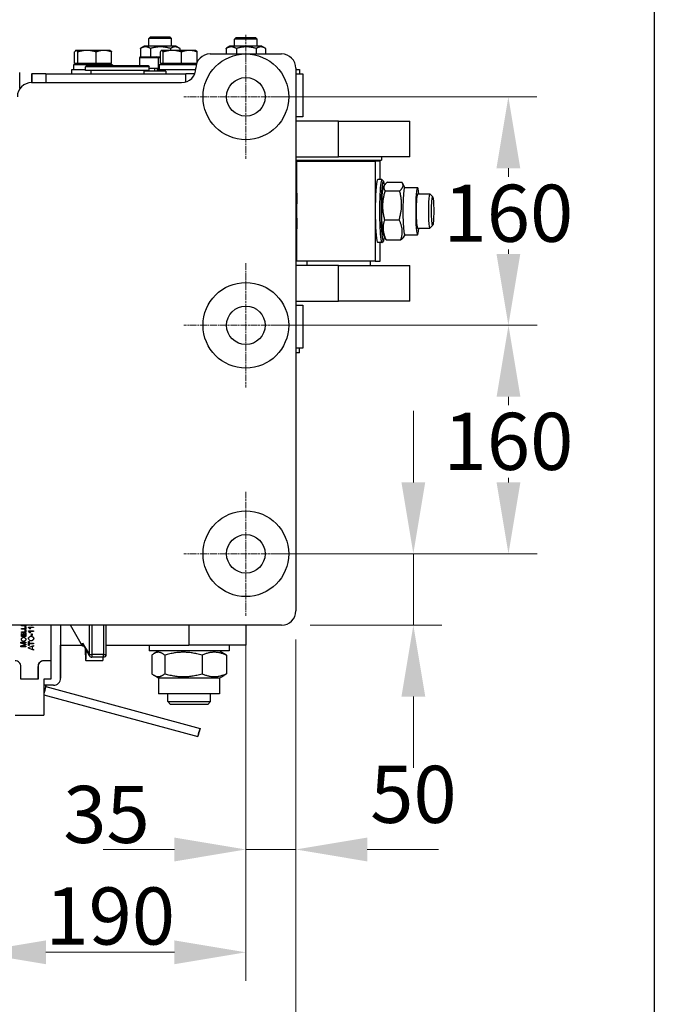
# Model space of a CAD drawing. Units: millimetres. Extents: x 239 to 3215, y 30 to 4191.
# Drawn here: x 1408 to 1749, y 484 to 1014 of the extents above; entities that cross this region are included whole.
import ezdxf

# ---------------------------------------------------------------- set-up
doc = ezdxf.new("R2010")
doc.units = ezdxf.units.MM
doc.header["$LTSCALE"] = 15.384615
doc.linetypes.add('CHAIN', pattern=[0.3543, 0.2362, -0.0295, 0.0591, -0.0295])
doc.linetypes.add('LONG_DASH_DOTTED', pattern=[0.3001, 0.2362, -0.0295, 0.0049, -0.0295])
for name, color, linetype, lineweight in [('Center Mark(Hillmar_metric)', 7, 'LONG_DASH_DOTTED', 18), ('Dimensions(Hillmar_metric)', 7, 'Continuous', 13), ('Sketch Geometry(Hillmar_metric)', 7, 'Continuous', 25), ('Symbols(Hillmar_metric)', 7, 'Continuous', 18), ('Visible Edges(Hillmar_metric)', 7, 'Continuous', 25)]:
    doc.layers.add(name, color=color, linetype=linetype, lineweight=lineweight)
doc.layers.add('Visible Tangent Edges(Hillmar_Metric)', color=7, linetype='Continuous', lineweight=25, true_color=0xc0c0c0)
doc.styles.add('Hillmar_metric_Dimensions', font='arial.ttf')
doc.dimstyles.new('DEFAULT-ISO-Method 1b-Hillmar_metric', dxfattribs={"dimscale": 15.384615, "dimtxt": 2, "dimasz": 2.5, "dimexe": 1, "dimexo": 1, "dimgap": 0.25, "dimtad": 1, "dimtih": 1, "dimtoh": 1, "dimrnd": 1e-08, "dimdsep": 46, "dimtxsty": 'Hillmar_metric_Dimensions', "dimcen": 0.09, "dimdle": 8, "dimclrd": 7, "dimclre": 7, "dimclrt": 7, "dimazin": 2, "dimtfac": 0.75, "dimtmove": 0, "dimatfit": 3, "dimfxl": 1, "dimtolj": 1, "dimlwd": 9, "dimlwe": 9, "dimarcsym": 0})
doc.dimstyles.new('DEFAULT-ISO-Method 1b-Hillmar_metric$7', dxfattribs={"dimscale": 15.384615, "dimtxt": 2, "dimasz": 2.5, "dimexe": 1, "dimexo": 1, "dimgap": 0.25, "dimtad": 1, "dimtih": 1, "dimtoh": 1, "dimrnd": 1e-08, "dimdsep": 46, "dimtxsty": 'Hillmar_metric_Dimensions', "dimcen": 0.09, "dimdle": 8, "dimclrd": 7, "dimclre": 7, "dimclrt": 7, "dimazin": 2, "dimtfac": 0.75, "dimtmove": 0, "dimatfit": 3, "dimfxl": 1, "dimtolj": 1, "dimlwd": 15, "dimlwe": 9, "dimarcsym": 0})

# ---------------------------------------------------------------- blocks, each defined once
blk = doc.blocks.new('*D34')
at = {"layer": 'Defpoints', "color": 0, "linetype": 'Continuous', "transparency": 16777216}
for p in [(1210.19, 695.6), (1556.35, 695.6), (1556.35, 440.89)]:
    blk.add_point(p, dxfattribs=at)
at = {"layer": 'Dimensions(Hillmar_metric)', "color": 7, "linetype": 'Continuous', "lineweight": 9, "transparency": 16777216}
for p, q in [((1210.19, 680.21), (1210.19, 425.51)), ((1556.35, 680.21), (1556.35, 425.51)), ((1248.65, 440.89), (1517.89, 440.89))]:
    blk.add_line(p, q, dxfattribs=at)
at = {"layer": 'Dimensions(Hillmar_metric)', "color": 7, "linetype": 'Continuous', "transparency": 16777216}
for points in [[(1248.65, 447.3), (1248.65, 434.48), (1210.19, 440.89)], [(1517.89, 447.3), (1517.89, 434.48), (1556.35, 440.89)]]:
    blk.add_solid(points, dxfattribs=at)
at = {"layer": 'Dimensions(Hillmar_metric)', "color": 7, "linetype": 'Continuous', "lineweight": 13, "transparency": 16777216, "insert": (1383.27, 460.45), "char_height": 30.769, "attachment_point": 5, "style": 'Hillmar_metric_Dimensions'}
blk.add_mtext('\\A1;450', dxfattribs=at)
blk = doc.blocks.new('*D35')
at = {"layer": 'Defpoints', "color": 0, "linetype": 'Continuous', "transparency": 16777216}
for p in [(1529.42, 692.9), (1383.27, 579.36), (1529.42, 511.7)]:
    blk.add_point(p, dxfattribs=at)
at = {"layer": 'Dimensions(Hillmar_metric)', "color": 7, "linetype": 'Continuous', "lineweight": 9, "transparency": 16777216}
for p, q in [((1529.42, 677.52), (1529.42, 496.31)), ((1383.27, 563.98), (1383.27, 496.31)), ((1421.73, 511.7), (1490.96, 511.7))]:
    blk.add_line(p, q, dxfattribs=at)
at = {"layer": 'Dimensions(Hillmar_metric)', "color": 7, "linetype": 'Continuous', "transparency": 16777216}
for points in [[(1421.73, 518.11), (1421.73, 505.28), (1383.27, 511.7)], [(1490.96, 518.11), (1490.96, 505.28), (1529.42, 511.7)]]:
    blk.add_solid(points, dxfattribs=at)
at = {"layer": 'Dimensions(Hillmar_metric)', "color": 7, "linetype": 'Continuous', "lineweight": 13, "transparency": 16777216, "insert": (1456.35, 531.25), "char_height": 30.769, "attachment_point": 5, "style": 'Hillmar_metric_Dimensions'}
blk.add_mtext('\\A1;190', dxfattribs=at)
blk = doc.blocks.new('*D36')
at = {"layer": 'Defpoints', "color": 0, "linetype": 'Continuous', "transparency": 16777216}
for p in [(1556.35, 695.6), (1529.42, 692.9), (1556.35, 567.08)]:
    blk.add_point(p, dxfattribs=at)
at = {"layer": 'Dimensions(Hillmar_metric)', "color": 7, "linetype": 'Continuous', "lineweight": 9, "transparency": 16777216}
for p, q in [((1556.35, 680.21), (1556.35, 551.69)), ((1529.42, 677.52), (1529.42, 551.69)), ((1490.96, 567.08), (1452.5, 567.08)), ((1529.42, 567.08), (1556.35, 567.08)), ((1594.81, 567.08), (1633.27, 567.08))]:
    blk.add_line(p, q, dxfattribs=at)
at = {"layer": 'Dimensions(Hillmar_metric)', "color": 7, "linetype": 'Continuous', "transparency": 16777216}
for points in [[(1490.96, 573.49), (1490.96, 560.66), (1529.42, 567.08)], [(1594.81, 573.49), (1594.81, 560.66), (1556.35, 567.08)]]:
    blk.add_solid(points, dxfattribs=at)
at = {"layer": 'Dimensions(Hillmar_metric)', "color": 7, "linetype": 'Continuous', "lineweight": 13, "transparency": 16777216, "insert": (1454.35, 585.98), "char_height": 30.769, "attachment_point": 5, "style": 'Hillmar_metric_Dimensions'}
blk.add_mtext('\\A1;35', dxfattribs=at)
blk = doc.blocks.new('*D37')
at = {"layer": 'Defpoints', "color": 0, "linetype": 'Continuous', "transparency": 16777216}
for p in [(1529.42, 726.37), (1548.65, 687.9), (1619.65, 687.9)]:
    blk.add_point(p, dxfattribs=at)
at = {"layer": 'Dimensions(Hillmar_metric)', "color": 7, "linetype": 'Continuous', "lineweight": 9, "transparency": 16777216}
for p, q in [((1619.65, 764.83), (1619.65, 803.29)), ((1544.81, 726.37), (1635.04, 726.37)), ((1619.65, 726.37), (1619.65, 687.9)), ((1564.04, 687.9), (1635.04, 687.9)), ((1619.65, 649.44), (1619.65, 610.98))]:
    blk.add_line(p, q, dxfattribs=at)
at = {"layer": 'Dimensions(Hillmar_metric)', "color": 7, "linetype": 'Continuous', "transparency": 16777216}
for points in [[(1613.24, 764.83), (1626.06, 764.83), (1619.65, 726.37)], [(1613.24, 649.44), (1626.06, 649.44), (1619.65, 687.9)]]:
    blk.add_solid(points, dxfattribs=at)
at = {"layer": 'Dimensions(Hillmar_metric)', "color": 7, "linetype": 'Continuous', "lineweight": 13, "transparency": 16777216, "insert": (1619.7, 596.78), "char_height": 30.769, "attachment_point": 5, "style": 'Hillmar_metric_Dimensions'}
blk.add_mtext('\\A1;50', dxfattribs=at)
blk = doc.blocks.new('*D39')
at = {"layer": 'Defpoints', "color": 0, "linetype": 'Continuous', "transparency": 16777216}
for p in [(1529.42, 849.44), (1529.42, 726.37), (1670.9, 726.37)]:
    blk.add_point(p, dxfattribs=at)
at = {"layer": 'Dimensions(Hillmar_metric)', "color": 7, "linetype": 'Continuous', "lineweight": 9, "transparency": 16777216}
for p, q in [((1544.81, 849.44), (1686.28, 849.44)), ((1670.9, 810.98), (1670.9, 806.48)), ((1670.9, 764.83), (1670.9, 767.37)), ((1544.81, 726.37), (1686.28, 726.37))]:
    blk.add_line(p, q, dxfattribs=at)
at = {"layer": 'Dimensions(Hillmar_metric)', "color": 7, "linetype": 'Continuous', "transparency": 16777216}
for points in [[(1664.49, 810.98), (1677.31, 810.98), (1670.9, 849.44)], [(1664.49, 764.83), (1677.31, 764.83), (1670.9, 726.37)]]:
    blk.add_solid(points, dxfattribs=at)
at = {"layer": 'Dimensions(Hillmar_metric)', "color": 7, "linetype": 'Continuous', "lineweight": 13, "transparency": 16777216, "insert": (1670.9, 786.92), "char_height": 30.769, "attachment_point": 5, "style": 'Hillmar_metric_Dimensions'}
blk.add_mtext('\\A1;160', dxfattribs=at)
blk = doc.blocks.new('*D40')
at = {"layer": 'Defpoints', "color": 0, "linetype": 'Continuous', "transparency": 16777216}
for p in [(1529.42, 972.52), (1670.85, 972.52), (1529.42, 849.44)]:
    blk.add_point(p, dxfattribs=at)
at = {"layer": 'Dimensions(Hillmar_metric)', "color": 7, "linetype": 'Continuous', "lineweight": 9, "transparency": 16777216}
for p, q in [((1544.81, 972.52), (1686.23, 972.52)), ((1670.85, 934.06), (1670.85, 929.35)), ((1670.85, 887.9), (1670.85, 890.24)), ((1544.81, 849.44), (1686.23, 849.44))]:
    blk.add_line(p, q, dxfattribs=at)
at = {"layer": 'Dimensions(Hillmar_metric)', "color": 7, "linetype": 'Continuous', "transparency": 16777216}
for points in [[(1664.44, 934.06), (1677.26, 934.06), (1670.85, 972.52)], [(1664.44, 887.9), (1677.26, 887.9), (1670.85, 849.44)]]:
    blk.add_solid(points, dxfattribs=at)
at = {"layer": 'Dimensions(Hillmar_metric)', "color": 7, "linetype": 'Continuous', "lineweight": 13, "transparency": 16777216, "insert": (1670.85, 909.8), "char_height": 30.769, "attachment_point": 5, "style": 'Hillmar_metric_Dimensions'}
blk.add_mtext('\\A1;160', dxfattribs=at)

msp = doc.modelspace()

# ---------------------------------------------------------------- linework, layer by layer
at = {"layer": 'Center Mark(Hillmar_metric)', "linetype": 'CHAIN'}
for p, q in [((1529.4236, 1005.9806), (1529.4236, 939.0576)), ((1562.8852, 972.5191), (1495.9621, 972.5191)), ((1529.4236, 882.9037), (1529.4236, 815.9806)), ((1562.8852, 849.4422), (1495.9621, 849.4422)), ((1529.4236, 759.8268), (1529.4236, 692.9037)), ((1562.8852, 726.3652), (1495.9621, 726.3652))]:
    msp.add_line(p, q, dxfattribs=at)
at = {"layer": 'Sketch Geometry(Hillmar_metric)'}
msp.add_line((1749.4579, 2472.8901), (1749.4579, 380.6747), dxfattribs=at)
at = {"layer": 'Visible Edges(Hillmar_metric)'}
for p, q in [((1478.0597, 1004.9052), (1477.1159, 1003.9614)), ((1489.4236, 1003.9614), (1477.1159, 1003.9614)), ((1477.1159, 999.8268), (1477.1159, 1003.9614)), ((1478.0597, 1004.9052), (1488.4798, 1004.9052)), ((1488.4798, 1004.9052), (1489.4236, 1003.9614)), ((1489.4236, 999.8268), (1489.4236, 1003.9614)), ((1524.2135, 1004.4422), (1523.2698, 1003.4983)), ((1535.5775, 1003.4983), (1523.2698, 1003.4983)), ((1523.2698, 999.8268), (1523.2698, 1003.4983)), ((1524.2135, 1004.4422), (1534.6337, 1004.4422)), ((1534.6337, 1004.4422), (1535.5775, 1003.4983)), ((1535.5775, 999.8268), (1535.5775, 1003.4983)), ((1437.8852, 997.5192), (1437.7658, 997.4503)), ((1438.0029, 997.5192), (1437.8852, 997.5192)), ((1443.8324, 997.5192), (1438.0029, 997.5192)), ((1452.9454, 997.5192), (1443.8324, 997.5192)), ((1456.3467, 997.5192), (1452.9454, 997.5192)), ((1456.3467, 997.5192), (1456.466, 997.4503)), ((1472.6129, 998.6026), (1472.6129, 994.0461)), ((1474.7313, 999.8268), (1472.7234, 998.6675)), ((1491.8082, 999.8268), (1474.7313, 999.8268)), ((1478.1146, 998.6026), (1478.1146, 994.0576)), ((1484.039, 997.5192), (1483.9393, 997.4616)), ((1484.1376, 997.5192), (1484.039, 997.5192)), ((1489.8691, 997.5192), (1484.1376, 997.5192)), ((1488.7715, 998.6026), (1488.7715, 997.5192)), ((1499.0013, 997.5192), (1489.8691, 997.5192)), ((1491.8082, 999.8268), (1493.8161, 998.6675)), ((1493.9267, 998.6026), (1493.9267, 997.5192)), ((1502.5005, 997.5192), (1499.0013, 997.5192)), ((1502.5005, 997.5192), (1502.6002, 997.4616)), ((1518.7681, 998.6026), (1518.7681, 995.596)), ((1520.8852, 999.8268), (1518.912, 998.6876)), ((1537.9621, 999.8268), (1520.8852, 999.8268)), ((1524.3246, 998.6026), (1524.3246, 995.596)), ((1534.9801, 998.6026), (1534.9801, 995.596)), ((1537.9621, 999.8268), (1539.9352, 998.6876)), ((1540.0791, 998.6026), (1540.0791, 995.596)), ((1437.1543, 990.4422), (1437.1543, 996.6947)), ((1438.8516, 990.4422), (1438.8516, 996.6947)), ((1448.8132, 990.4422), (1448.8132, 996.6947)), ((1457.0776, 990.4422), (1457.0776, 996.6947)), ((1472.1159, 993.4422), (1472.1159, 989.4422)), ((1472.7313, 994.0576), (1481.5005, 994.0576)), ((1481.5005, 994.0576), (1483.039, 994.0576)), ((1482.1159, 993.4422), (1482.1159, 987.9037)), ((1483.3607, 990.4422), (1483.3607, 996.6947)), ((1484.9146, 990.4422), (1484.9146, 996.6947)), ((1494.8237, 990.4422), (1494.8237, 996.6947)), ((1503.1789, 991.0621), (1503.1789, 996.6947)), ((1510.1928, 995.596), (1529.4236, 995.596)), ((1529.4236, 995.596), (1548.6544, 995.596)), ((1443.0775, 987.1345), (1435.5775, 987.1345)), ((1435.5775, 987.1345), (1435.5775, 984.8268)), ((1457.6544, 989.8268), (1436.5775, 989.8268)), ((1436.5775, 989.8268), (1436.5775, 987.1345)), ((1438.8516, 990.4422), (1437.1543, 990.4422)), ((1438.4621, 990.4422), (1438.4621, 989.8268)), ((1448.8132, 990.4422), (1438.8516, 990.4422)), ((1443.5216, 989.4422), (1443.0775, 988.6729)), ((1477.3082, 988.6729), (1443.0775, 988.6729)), ((1443.0775, 986.7499), (1443.0775, 988.6729)), ((1477.3082, 986.7499), (1443.0775, 986.7499)), ((1443.5216, 989.4422), (1476.8641, 989.4422)), ((1445.9621, 986.7499), (1445.9621, 984.8268)), ((1457.0776, 990.4422), (1448.8132, 990.4422)), ((1455.7698, 990.4422), (1455.7698, 989.8268)), ((1457.6544, 989.8268), (1457.6544, 989.4422)), ((1474.4236, 986.7499), (1474.4236, 984.8268)), ((1476.8641, 989.4422), (1477.3082, 988.6729)), ((1477.3082, 986.7499), (1477.3082, 988.6729)), ((1477.3082, 987.9037), (1482.1159, 987.9037)), ((1480.1928, 987.9037), (1480.1928, 986.3652)), ((1481.7313, 987.9037), (1481.7313, 987.1345)), ((1502.462, 987.1345), (1481.7313, 987.1345)), ((1481.7313, 987.1345), (1481.7313, 986.3652)), ((1482.1159, 987.9037), (1482.7313, 987.9037)), ((1502.7448, 989.8268), (1482.7313, 989.8268)), ((1482.7313, 989.8268), (1482.7313, 987.1345)), ((1484.9146, 990.4422), (1483.3607, 990.4422)), ((1483.6544, 990.4422), (1483.6544, 989.8268)), ((1484.6159, 990.4422), (1484.6159, 989.8268)), ((1494.8237, 990.4422), (1484.9146, 990.4422)), ((1502.9315, 990.4422), (1494.8237, 990.4422)), ((1501.9236, 990.4422), (1501.9236, 989.8268)), ((1503.1789, 991.3652), (1503.3234, 991.3652)), ((1556.3467, 987.9037), (1556.3467, 695.596)), ((1556.3467, 987.2883), (1558.2698, 987.2883)), ((1558.2698, 987.2883), (1558.2698, 984.8268)), ((1407.5953, 977.1345), (1407.5953, 985.596)), ((1414.039, 984.8268), (1414.0578, 984.8268)), ((1414.039, 984.8268), (1414.039, 980.2114)), ((1421.747, 984.8268), (1414.0578, 984.8268)), ((1421.747, 984.8268), (1497.108, 984.8268)), ((1486.3467, 986.3652), (1474.4236, 986.3652)), ((1486.3467, 986.3652), (1486.3467, 984.8268)), ((1501.8583, 984.8268), (1497.108, 984.8268)), ((1556.3467, 984.8268), (1560.1928, 984.8268)), ((1560.1928, 984.8268), (1560.1928, 961.7499)), ((1407.5953, 977.1345), (1407.7988, 977.017)), ((1414.039, 980.2114), (1494.8082, 980.2114)), ((1560.1928, 961.7499), (1556.3467, 961.7499)), ((1579.2472, 959.4422), (1556.3467, 959.4422)), ((1579.2472, 959.4422), (1617.8136, 959.4422)), ((1617.8136, 940.2114), (1617.8136, 959.4422)), ((1556.3467, 940.2114), (1579.2472, 940.2114)), ((1617.8136, 940.2114), (1579.2472, 940.2114)), ((1602.554, 940.2114), (1602.554, 938.3552)), ((1556.3467, 938.3552), (1602.554, 938.3552)), ((1556.9576, 920.596), (1556.9576, 937.9037)), ((1556.9576, 937.9037), (1599.135, 937.9037)), ((1562.2367, 938.3552), (1562.2367, 937.9037)), ((1596.4675, 938.3552), (1596.4675, 937.9037)), ((1601.7466, 937.9037), (1599.135, 937.9037)), ((1599.135, 937.9037), (1599.135, 913.9846)), ((1601.7466, 927.9037), (1601.7466, 937.9037)), ((1556.9576, 930.2114), (1556.3467, 930.2114)), ((1602.7414, 927.9037), (1600.4408, 927.9037)), ((1603.6079, 927.0844), (1602.8458, 927.8513)), ((1603.3719, 923.6308), (1604.0807, 924.8739)), ((1605.6438, 926.5568), (1613.4412, 926.5568)), ((1615.0797, 923.7499), (1613.7451, 926.0905)), ((1615.0112, 923.7499), (1621.913, 923.7499)), ((1556.9576, 901.3652), (1556.9576, 920.596)), ((1604.4447, 921.8918), (1612.2422, 921.8918)), ((1621.913, 920.2114), (1628.5077, 920.2114)), ((1630.0889, 918.6491), (1628.5646, 920.1828)), ((1599.135, 907.9767), (1599.135, 884.0576)), ((1604.162, 906.3156), (1611.9595, 906.3156)), ((1621.913, 901.7499), (1628.5077, 901.7499)), ((1630.0889, 903.3122), (1628.5646, 901.7785)), ((1556.9576, 884.0576), (1556.9576, 901.3652)), ((1603.3719, 898.3304), (1604.7744, 895.8708)), ((1615.0797, 898.2114), (1614.4388, 897.0873)), ((1615.0112, 898.2114), (1621.913, 898.2114)), ((1556.9576, 891.7499), (1556.3467, 891.7499)), ((1602.7414, 894.0576), (1600.4408, 894.0576)), ((1601.7466, 884.0576), (1601.7466, 894.0576)), ((1603.6079, 894.8768), (1602.8458, 894.11)), ((1605.0783, 895.4045), (1612.8757, 895.4045)), ((1579.2472, 881.7499), (1556.3467, 881.7499)), ((1599.135, 884.0576), (1556.9576, 884.0576)), ((1562.2367, 884.0576), (1562.2367, 881.7499)), ((1579.2472, 881.7499), (1617.8136, 881.7499)), ((1596.4675, 884.0576), (1596.4675, 881.7499)), ((1599.135, 884.0576), (1601.7466, 884.0576)), ((1617.8136, 862.5191), (1617.8136, 881.7499)), ((1556.3467, 862.5191), (1579.2472, 862.5191)), ((1556.3467, 860.2114), (1560.1928, 860.2114)), ((1560.1928, 860.2114), (1560.1928, 837.1345)), ((1617.8136, 862.5191), (1579.2472, 862.5191)), ((1560.1928, 837.1345), (1556.3467, 837.1345)), ((1558.2698, 834.6729), (1556.3467, 834.6729)), ((1558.2698, 834.6729), (1558.2698, 837.1345)), ((1548.6544, 687.9037), (1217.8852, 687.9037)), ((1408.5394, 687.5366), (1408.5394, 687.9037)), ((1410.8471, 687.5366), (1408.5394, 687.5366)), ((1408.5394, 686.031), (1410.5745, 686.031)), ((1408.5394, 685.7249), (1408.5394, 686.031)), ((1410.8471, 685.7249), (1408.5394, 685.7249)), ((1408.5394, 684.2386), (1410.5745, 684.2386)), ((1408.5394, 683.9326), (1408.5394, 684.2386)), ((1408.8121, 687.9037), (1408.8121, 687.8426)), ((1408.8121, 687.8426), (1409.5174, 687.8426)), ((1408.8126, 687.9037), (1408.8126, 687.8426)), ((1409.5174, 687.8426), (1409.5174, 687.9037)), ((1409.79, 687.9037), (1409.79, 687.8426)), ((1409.79, 687.8426), (1410.5745, 687.8426)), ((1409.7905, 687.9037), (1409.7905, 687.8426)), ((1410.5745, 687.8426), (1410.5745, 687.9037)), ((1410.5745, 687.1672), (1410.8471, 687.1672)), ((1410.5745, 686.031), (1410.5745, 687.1672)), ((1410.5745, 685.3749), (1410.8471, 685.3749)), ((1410.5745, 684.2386), (1410.5745, 685.3749)), ((1410.8471, 687.9037), (1410.8471, 687.5366)), ((1410.8476, 687.5366), (1410.8471, 687.5366)), ((1410.8471, 687.1672), (1410.8471, 685.7249)), ((1410.8476, 687.1672), (1410.8471, 687.1672)), ((1410.8476, 685.7249), (1410.8471, 685.7249)), ((1410.8471, 685.3749), (1410.8471, 683.9326)), ((1410.8476, 685.3749), (1410.8471, 685.3749)), ((1410.8476, 687.9037), (1410.8476, 687.5366)), ((1410.8476, 687.1672), (1410.8476, 685.7249)), ((1410.8476, 685.3749), (1410.8476, 683.9326)), ((1412.3814, 686.9057), (1415.084, 686.9057)), ((1412.3814, 686.6923), (1412.3814, 686.9057)), ((1412.3814, 684.8147), (1415.084, 684.8147)), ((1412.3814, 684.6013), (1412.3814, 684.8147)), ((1415.084, 686.5753), (1412.9786, 686.5753)), ((1415.084, 684.4843), (1412.9786, 684.4843)), ((1413.3767, 685.9146), (1413.0565, 685.9146)), ((1413.3772, 685.9146), (1413.3767, 685.9146)), ((1413.943, 687.7142), (1413.943, 687.9037)), ((1414.2755, 687.7142), (1413.943, 687.7142)), ((1414.2755, 687.9037), (1414.2755, 687.7142)), ((1414.276, 687.7142), (1414.2755, 687.7142)), ((1414.276, 687.9037), (1414.276, 687.7142)), ((1415.084, 686.9057), (1415.084, 686.5753)), ((1415.0845, 686.9057), (1415.084, 686.9057)), ((1415.0845, 686.5753), (1415.084, 686.5753)), ((1415.084, 684.8147), (1415.084, 684.4843)), ((1415.0845, 684.8147), (1415.084, 684.8147)), ((1415.0845, 684.4843), (1415.084, 684.4843)), ((1415.0845, 686.9057), (1415.0845, 686.5753)), ((1415.0845, 684.8147), (1415.0845, 684.4843)), ((1424.3878, 687.9037), (1424.3878, 668.7499)), ((1424.3936, 687.9037), (1424.3936, 668.7499)), ((1424.3946, 687.9037), (1424.3946, 668.7499)), ((1424.4562, 687.9037), (1424.4562, 658.7499)), ((1429.61, 687.9037), (1429.61, 659.3652)), ((1429.6267, 687.9037), (1429.6267, 677.1345)), ((1441.4943, 676.6674), (1434.9171, 687.9037)), ((1454.2338, 672.208), (1454.2481, 687.9037)), ((1529.6334, 677.1345), (1529.6334, 687.9037)), ((1410.8471, 683.9326), (1408.5394, 683.9326)), ((1408.5394, 683.4717), (1408.8121, 683.4717)), ((1408.5394, 681.8008), (1408.5394, 683.4717)), ((1410.8471, 681.8008), (1408.5394, 681.8008)), ((1408.8121, 683.4717), (1408.8121, 682.1068)), ((1408.8126, 683.4717), (1408.8121, 683.4717)), ((1408.8121, 682.1068), (1409.5174, 682.1068)), ((1408.8126, 683.4717), (1408.8126, 682.1068)), ((1409.5174, 683.3856), (1409.79, 683.3856)), ((1409.5174, 682.1068), (1409.5174, 683.3856)), ((1409.6973, 681.4015), (1409.6968, 681.4015)), ((1409.7237, 679.1941), (1409.7232, 679.1941)), ((1409.79, 683.3856), (1409.79, 682.1068)), ((1409.7905, 683.3856), (1409.79, 683.3856)), ((1409.79, 682.1068), (1410.5745, 682.1068)), ((1409.7905, 683.3856), (1409.7905, 682.1068)), ((1410.5745, 683.5245), (1410.8471, 683.5245)), ((1410.5745, 682.1068), (1410.5745, 683.5245)), ((1410.8476, 683.9326), (1410.8471, 683.9326)), ((1410.8471, 683.5245), (1410.8471, 681.8008)), ((1410.8476, 683.5245), (1410.8471, 683.5245)), ((1410.8476, 681.8008), (1410.8471, 681.8008)), ((1410.8476, 683.5245), (1410.8476, 681.8008)), ((1412.3917, 679.1612), (1412.7098, 679.1612)), ((1412.3917, 677.0271), (1412.3917, 679.1612)), ((1412.7098, 679.1612), (1412.7098, 678.2706)), ((1412.7103, 679.1612), (1412.7098, 679.1612)), ((1412.7103, 679.1612), (1412.7103, 678.2706)), ((1413.3767, 683.8235), (1413.0565, 683.8235)), ((1413.3772, 683.8235), (1413.3767, 683.8235)), ((1413.7425, 681.9951), (1413.7419, 681.9951)), ((1413.7732, 679.4198), (1413.7727, 679.4198)), ((1413.943, 683.2982), (1414.2755, 683.2982)), ((1413.943, 682.2804), (1413.943, 683.2982)), ((1414.2755, 682.2804), (1413.943, 682.2804)), ((1414.2755, 683.2982), (1414.2755, 682.2804)), ((1414.276, 683.2982), (1414.2755, 683.2982)), ((1414.276, 682.2804), (1414.2755, 682.2804)), ((1414.276, 683.2982), (1414.276, 682.2804)), ((1408.1548, 678.7543), (1410.8471, 678.7543)), ((1408.1548, 678.2762), (1408.1548, 678.7543)), ((1410.0283, 677.6298), (1408.1548, 678.2762)), ((1408.1548, 676.7187), (1410.0612, 677.3569)), ((1408.1548, 676.1831), (1408.1548, 676.7187)), ((1410.8471, 676.1831), (1408.1548, 676.1831)), ((1410.8471, 677.3056), (1408.555, 676.5258)), ((1408.555, 676.5258), (1410.8471, 676.5258)), ((1410.8476, 677.3056), (1408.5555, 676.5258)), ((1408.5939, 678.4116), (1410.8471, 677.6257)), ((1410.8471, 678.4116), (1408.5939, 678.4116)), ((1408.5945, 678.4116), (1410.8476, 677.6257)), ((1410.8471, 678.7543), (1410.8471, 678.4116)), ((1410.8476, 678.7543), (1410.8471, 678.7543)), ((1410.8476, 678.4116), (1410.8471, 678.4116)), ((1410.8471, 677.6257), (1410.8471, 677.3056)), ((1410.8476, 677.6257), (1410.8471, 677.6257)), ((1410.8476, 677.3056), (1410.8471, 677.3056)), ((1410.8471, 676.5258), (1410.8471, 676.1831)), ((1410.8476, 676.5258), (1410.8471, 676.5258)), ((1410.8476, 676.1831), (1410.8471, 676.1831)), ((1410.8476, 678.7543), (1410.8476, 678.4116)), ((1410.8476, 677.6257), (1410.8476, 677.3056)), ((1410.8476, 676.5258), (1410.8476, 676.1831)), ((1412.7098, 677.0271), (1412.3917, 677.0271)), ((1412.3917, 675.8451), (1415.084, 676.945)), ((1412.3917, 675.4593), (1412.3917, 675.8451)), ((1415.084, 674.4251), (1412.3917, 675.4593)), ((1412.7098, 678.2706), (1415.084, 678.2706)), ((1415.084, 677.9136), (1412.7098, 677.9136)), ((1412.7098, 677.9136), (1412.7098, 677.0271)), ((1412.7103, 677.0271), (1412.7098, 677.0271)), ((1412.7103, 677.9136), (1412.7103, 677.0271)), ((1415.084, 676.5387), (1414.2693, 676.2268)), ((1414.2693, 676.2268), (1414.2693, 675.0981)), ((1414.2698, 676.2268), (1414.2693, 676.2268)), ((1414.2693, 675.0981), (1415.084, 674.8026)), ((1414.2698, 675.0981), (1414.2693, 675.0981)), ((1415.0845, 676.5387), (1414.2698, 676.2268)), ((1414.2698, 676.2268), (1414.2698, 675.0981)), ((1414.2698, 675.0981), (1415.0845, 674.8026)), ((1415.084, 678.2706), (1415.084, 677.9136)), ((1415.0845, 678.2706), (1415.084, 678.2706)), ((1415.0845, 677.9136), (1415.084, 677.9136)), ((1415.084, 676.945), (1415.084, 676.5387)), ((1415.0845, 676.945), (1415.084, 676.945)), ((1415.0845, 676.5387), (1415.084, 676.5387)), ((1415.084, 674.8026), (1415.084, 674.4251)), ((1415.0845, 674.8026), (1415.084, 674.8026)), ((1415.0845, 674.4251), (1415.084, 674.4251)), ((1415.0845, 678.2706), (1415.0845, 677.9136)), ((1415.0845, 676.945), (1415.0845, 676.5387)), ((1415.0845, 674.8026), (1415.0845, 674.4251)), ((1429.6267, 676.9422), (1429.6267, 677.1345)), ((1429.6267, 677.1345), (1441.2209, 677.1345)), ((1429.63, 676.9422), (1429.6267, 676.9422)), ((1429.63, 659.3652), (1429.63, 676.9422)), ((1441.4943, 676.6674), (1441.4957, 678.2046)), ((1442.151, 676.6674), (1441.4943, 676.6674)), ((1445.2154, 671.4322), (1441.7061, 677.4274)), ((1454.2383, 677.1345), (1498.7803, 677.1345)), ((1477.3257, 677.1345), (1477.3257, 674.0576)), ((1520.4026, 674.0576), (1477.3257, 674.0576)), ((1482.4411, 674.0576), (1480.0496, 672.6768)), ((1529.6334, 677.1345), (1498.7803, 677.1345)), ((1515.2873, 674.0576), (1517.6787, 672.6768)), ((1520.4026, 677.1345), (1520.4026, 674.0576)), ((1424.3878, 668.7499), (1420.5417, 668.7499)), ((1424.3936, 668.7499), (1424.3878, 668.7499)), ((1424.3946, 668.7499), (1424.3936, 668.7499)), ((1424.3946, 668.7499), (1424.4142, 668.7499)), ((1424.4142, 668.7499), (1424.4142, 658.7499)), ((1443.1819, 668.8204), (1452.4102, 668.8204)), ((1452.6953, 670.6709), (1446.5431, 670.6709)), ((1478.7521, 671.7446), (1478.7521, 661.7552)), ((1485.7022, 671.7446), (1485.7022, 661.7552)), ((1505.8143, 671.7446), (1505.8143, 661.7552)), ((1518.9762, 671.7446), (1518.9762, 661.7552)), ((1408.234, 658.7499), (1408.234, 665.6729)), ((1417.4648, 665.6729), (1417.4648, 658.7499)), ((1417.478, 662.8486), (1417.4725, 665.6729)), ((1417.4735, 665.6729), (1417.479, 662.8486)), ((1417.4912, 665.6729), (1417.4912, 658.7499)), ((1417.6306, 666.6523), (1417.6316, 666.6523)), ((1417.4648, 658.7499), (1408.234, 658.7499)), ((1417.478, 658.7499), (1417.4648, 658.7499)), ((1417.478, 658.7499), (1417.478, 662.8486)), ((1417.479, 662.8486), (1417.478, 662.8486)), ((1417.479, 658.7499), (1417.478, 658.7499)), ((1417.479, 662.8486), (1417.479, 658.7499)), ((1417.4912, 658.7499), (1417.479, 658.7499)), ((1420.5681, 658.7499), (1420.5681, 639.5191)), ((1424.4142, 658.7499), (1420.5681, 658.7499)), ((1420.61, 658.7499), (1420.61, 655.5191)), ((1424.4142, 658.7499), (1424.4562, 658.7499)), ((1482.4411, 659.4422), (1480.0496, 660.8229)), ((1515.2873, 659.4422), (1482.4411, 659.4422)), ((1482.4411, 659.4422), (1482.4411, 650.9806)), ((1515.2873, 659.4422), (1517.6787, 660.8229)), ((1515.2873, 659.4422), (1515.2873, 650.9806)), ((1420.61, 655.5191), (1420.61, 639.5191)), ((1421.7901, 655.5191), (1420.61, 651.1788)), ((1425.7638, 655.5191), (1420.61, 655.5191)), ((1421.6326, 654.9014), (1421.8005, 655.5191)), ((1421.6411, 654.9328), (1504.7867, 632.3269)), ((1421.8026, 655.5191), (1421.6431, 654.9323)), ((1421.6764, 655.053), (1421.8032, 655.5191)), ((1425.7638, 655.5191), (1425.7838, 655.5191)), ((1420.61, 650.4303), (1503.5758, 627.8732)), ((1515.2873, 650.9806), (1482.4411, 650.9806)), ((1487.3257, 646.7499), (1487.3257, 650.9806)), ((1510.4026, 646.7499), (1510.4026, 650.9806)), ((1487.3257, 646.7499), (1510.4026, 646.7499)), ((1488.8642, 645.2114), (1487.3257, 646.7499)), ((1508.8642, 645.2114), (1488.8642, 645.2114)), ((1508.8642, 645.2114), (1510.4026, 646.7499)), ((1405.1835, 639.5191), (1420.5681, 639.5191)), ((1420.5681, 639.5191), (1420.61, 639.5191))]:
    msp.add_line(p, q, dxfattribs=at)
for centre, radius in [((1529.4236, 972.5191), 23.0769), ((1529.4236, 972.5191), 10.3846), ((1529.4236, 849.4422), 23.0769), ((1529.4236, 849.4422), 10.3846), ((1529.4236, 726.3652), 23.0769), ((1529.4236, 726.3652), 10.3846)]:
    msp.add_circle(centre, radius, dxfattribs=at)
for centre, radius, start, end in [((1472.7313, 993.4422), 0.6154, 90, 180), ((1481.5005, 993.4422), 0.6154, 0, 90), ((1483.039, 993.4422), 0.6154, 58.485321, 90), ((1510.1928, 987.9037), 7.6923, 90, 180), ((1548.6544, 987.9037), 7.6923, 0, 90), ((1494.8082, 987.9037), 7.6923, 270, 0), ((1414.039, 972.5191), 7.6923, 90, 180), ((1548.6544, 695.596), 7.6923, 270, 0), ((1446.5431, 672.2094), 1.5385, 210.342833, 270), ((1452.6953, 672.2094), 1.5385, 270, 359.947954)]:
    msp.add_arc(centre, radius, start, end, dxfattribs=at)
for centre, major_axis, ratio, start_param, end_param in [((1602.7414, 910.9806), (0, 16.9231), 0.07840536, 6.20445653, 9.50350673), ((1603.5083, 910.9806), (0, -16.1538), 0.07840536, 2.61860721, 6.8057493), ((1600.4408, 910.9806), (0, 16.9231), 0.07840536, 0, 1.39234503), ((1603.5083, 910.9806), (0, -12.7692), 0.07840536, 3.27823892, 6.14653905), ((1615.0112, 910.9806), (0, -12.7692), 0.07840536, 3.14159265, 6.28318531), ((1621.913, 910.9806), (0, -12.7692), 0.07840536, 2.37877438, 7.04600358), ((1558.2634, 910.9806), (0, -19.2308), 0.07840536, 4.1887902, 5.23598776), ((1621.913, 910.9806), (0, 9.2308), 0.07840536, 0, 3.14159265), ((1628.5077, 910.9806), (0, 9.2308), 0.07840536, 6.20445653, 9.50350673), ((1600.4408, 910.9806), (0, -16.9231), 0.07840536, 4.53393769, 4.89084027), ((1600.4408, 910.9806), (0, -16.9231), 0.07840536, 4.89084027, 6.28318531), ((1443.0338, 678.2046), (-1.3277, -0.7772), 0.9989593, 5.7531489, 6.28318531), ((1443.1819, 693.8204), (0, -25), 0.02305905, 5.53017089, 6.95745404), ((1405.1571, 665.6729), (0, 3.0769), 0.99999628, 4.71238898, 6.28318531), ((1420.5417, 665.6729), (0, 3.0769), 0.99999628, 0, 1.57079633), ((1420.5681, 665.6729), (0, 3.0769), 0.99999628, 0, 1.57079633), ((1420.5475, 665.6729), (0, 3.0769), 0.99999628, 0, 1.24688536), ((1420.5485, 665.6729), (0, 3.0769), 0.99999628, 0, 1.24688536), ((1452.4102, 693.8204), (0, -25), 0.02305905, 0, 0.3871713), ((1420.5494, 665.6729), (2.1768, -2.1788), 0.99805462, 3.60452083, 3.9284318), ((1420.5504, 665.6729), (-2.1768, 2.1788), 0.99805462, 0.46292818, 0.78683914), ((1425.7638, 659.3652), (0, -3.8462), 0.99999628, 0, 1.57079633), ((1425.7838, 659.3652), (0, -3.8462), 0.99999628, 0, 1.57079633), ((1421.0367, 652.7057), (0.6054, 2.2269), 0.00263068, 0.16816334, 2.34310468), ((1421.0367, 652.7057), (0.6559, 2.4124), 0.00263068, 5.88839419, 6.05103237)]:
    msp.add_ellipse(centre, major_axis=major_axis, ratio=ratio, start_param=start_param, end_param=end_param, dxfattribs=at)
for centre, major_axis, ratio in [((1630.0414, 910.9806), (0, 7.6923), 0.07840536), ((1504.1812, 630.1001), (0.6054, 2.2269), 0.00263068)]:
    msp.add_ellipse(centre, major_axis=major_axis, ratio=ratio, dxfattribs=at)
for points, weights in [([(1438.0029, 997.5192), (1437.6091, 997.5192), (1437.1543, 996.6947)], [1, 1.0379548493, 1]), ([(1438.8516, 996.6947), (1438.3968, 997.5192), (1438.0029, 997.5192)], [1, 1.0379548493, 1]), ([(1443.8324, 997.5192), (1441.5208, 997.5192), (1438.8516, 996.6947)], [1, 1.0379548493, 1]), ([(1448.8132, 996.6947), (1446.144, 997.5192), (1443.8324, 997.5192)], [1, 1.0379548493, 1]), ([(1452.9454, 997.5192), (1451.0277, 997.5192), (1448.8132, 996.6947)], [1, 1.0379548493, 1]), ([(1457.0776, 996.6947), (1454.8631, 997.5192), (1452.9454, 997.5192)], [1, 1.0379548493, 1]), ([(1456.466, 997.4503), (1456.7518, 997.2853), (1457.0776, 996.6947)], [1.01567131708, 1.02689837203, 1]), ([(1478.1146, 998.6026), (1475.3637, 1000.1411), (1472.6129, 998.6026)], [1, 1.15470053838, 1]), ([(1472.6129, 998.6026), (1472.6684, 998.6358), (1472.7234, 998.6675)], [1, 1.00289662485, 1.00568477644]), ([(1488.7715, 998.6026), (1483.443, 1000.1411), (1478.1146, 998.6026)], [1, 1.15470053838, 1]), ([(1484.1376, 997.5192), (1483.777, 997.5192), (1483.3607, 996.6947)], [1, 1.0379548493, 1]), ([(1484.9146, 996.6947), (1484.4982, 997.5192), (1484.1376, 997.5192)], [1, 1.0379548493, 1]), ([(1489.8691, 997.5192), (1487.5697, 997.5192), (1484.9146, 996.6947)], [1, 1.0379548493, 1]), ([(1493.9267, 998.6026), (1491.3491, 1000.1411), (1488.7715, 998.6026)], [1, 1.15470053838, 1]), ([(1494.8237, 996.6947), (1492.1685, 997.5192), (1489.8691, 997.5192)], [1, 1.0379548493, 1]), ([(1499.0013, 997.5192), (1497.0624, 997.5192), (1494.8237, 996.6947)], [1, 1.0379548493, 1]), ([(1503.1789, 996.6947), (1500.9401, 997.5192), (1499.0013, 997.5192)], [1, 1.0379548493, 1]), ([(1502.6002, 997.4616), (1502.8703, 997.3057), (1503.1789, 996.6947)], [1.01482664277, 1.02785273593, 1]), ([(1524.3246, 998.6026), (1521.5464, 1000.1411), (1518.7681, 998.6026)], [1, 1.15470053838, 1]), ([(1518.7681, 998.6026), (1518.8406, 998.6463), (1518.912, 998.6876)], [1, 1.00382152751, 1.00745425061]), ([(1534.9801, 998.6026), (1529.6524, 1000.1411), (1524.3246, 998.6026)], [1, 1.15470053838, 1]), ([(1540.0791, 998.6026), (1537.5296, 1000.1411), (1534.9801, 998.6026)], [1, 1.15470053838, 1]), ([(1483.6544, 990.2279), (1484.1333, 990.2342), (1484.6159, 990.2694)], [1.07720904824, 1.07656962449, 1.07303500182]), ([(1605.6438, 926.5568), (1602.7437, 924.2243), (1604.4447, 921.8918)], [1, 1.15470053838, 1]), ([(1612.2422, 921.8918), (1615.1423, 924.2243), (1613.4412, 926.5568)], [1, 1.15470053838, 1]), ([(1604.4447, 921.8918), (1602.0028, 914.1037), (1604.162, 906.3156)], [1, 1.15470053838, 1]), ([(1611.9595, 906.3156), (1614.4014, 914.1037), (1612.2422, 921.8918)], [1, 1.15470053838, 1]), ([(1604.162, 906.3156), (1602.3195, 900.86), (1605.0783, 895.4045)], [1, 1.15470053838, 1]), ([(1612.8757, 895.4045), (1614.7182, 900.86), (1611.9595, 906.3156)], [1, 1.15470053838, 1]), ([(1614.4388, 897.0873), (1613.9904, 896.301), (1612.8757, 895.4045)], [1.07047423414, 1.05428811053, 1]), ([(1605.0783, 895.4045), (1604.9042, 895.6431), (1604.7744, 895.8708)], [1, 1.01389733221, 1.02529776499]), ([(1485.7022, 671.7446), (1482.2272, 674.6933), (1478.7521, 671.7446)], [1, 1.15470053838, 1]), ([(1505.8143, 671.7446), (1495.7582, 674.6933), (1485.7022, 671.7446)], [1, 1.15470053838, 1]), ([(1518.9762, 671.7446), (1512.3952, 674.6933), (1505.8143, 671.7446)], [1, 1.15470053838, 1]), ([(1517.6787, 672.6768), (1518.3008, 672.3177), (1518.9762, 671.7446)], [1.04423185704, 1.02673685106, 1]), ([(1478.7521, 661.7552), (1482.2272, 658.8065), (1485.7022, 661.7552)], [1, 1.15470053838, 1]), ([(1485.7022, 661.7552), (1495.7582, 658.8065), (1505.8143, 661.7552)], [1, 1.15470053838, 1]), ([(1505.8143, 661.7552), (1512.3952, 658.8065), (1518.9762, 661.7552)], [1, 1.15470053838, 1]), ([(1518.9762, 661.7552), (1518.3008, 661.182), (1517.6787, 660.8229)], [1, 1.02673685106, 1.04423185704])]:
    msp.add_rational_spline(points, weights, degree=2, dxfattribs=at)
for points, degree in [([(1413.0565, 685.9146), (1412.9273, 686.1916), (1412.5558, 686.6061), (1412.3814, 686.6923)], 3), ([(1413.0565, 683.8235), (1412.9273, 684.1005), (1412.5558, 684.5151), (1412.3814, 684.6013)], 3), ([(1412.9786, 686.5753), (1413.0914, 686.4563), (1413.3192, 686.0685), (1413.3767, 685.9146)], 3), ([(1412.9786, 684.4843), (1413.0914, 684.3653), (1413.3192, 683.9774), (1413.3767, 683.8235)], 3), ([(1412.9791, 686.5753), (1413.092, 686.4563), (1413.3197, 686.0685), (1413.3772, 685.9146)], 3), ([(1412.9791, 684.4843), (1413.092, 684.3653), (1413.3197, 683.9774), (1413.3772, 683.8235)], 3), ([(1408.499, 680.2987), (1408.499, 680.6188), (1408.805, 681.1324), (1409.3503, 681.4015), (1409.6968, 681.4015)], 4), ([(1409.7232, 679.1941), (1409.148, 679.1941), (1408.499, 679.8114), (1408.499, 680.2987)], 3), ([(1409.6968, 681.4015), (1410.0468, 681.4015), (1410.6009, 681.1183), (1410.8858, 680.5977), (1410.8858, 680.2987)], 4), ([(1409.6973, 681.4015), (1410.0473, 681.4015), (1410.6014, 681.1183), (1410.8863, 680.5977), (1410.8863, 680.2987)], 4), ([(1410.8858, 680.2987), (1410.8858, 679.9715), (1410.571, 679.4579), (1410.0275, 679.1941), (1409.7232, 679.1941)], 4), ([(1410.8863, 680.2987), (1410.8863, 679.9715), (1410.5715, 679.4579), (1410.028, 679.1941), (1409.7237, 679.1941)], 4), ([(1412.3445, 680.7085), (1412.3445, 681.082), (1412.7015, 681.6812), (1413.3377, 681.9951), (1413.7419, 681.9951)], 4), ([(1413.7727, 679.4198), (1413.1017, 679.4198), (1412.3445, 680.1401), (1412.3445, 680.7085)], 3), ([(1413.7419, 681.9951), (1414.1503, 681.9951), (1414.7967, 681.6647), (1415.1291, 681.0573), (1415.1291, 680.7085)], 4), ([(1413.7425, 681.9951), (1414.1508, 681.9951), (1414.7972, 681.6647), (1415.1297, 681.0573), (1415.1297, 680.7085)], 4), ([(1415.1291, 680.7085), (1415.1291, 680.3268), (1414.7618, 679.7276), (1414.1277, 679.4198), (1413.7727, 679.4198)], 4), ([(1415.1297, 680.7085), (1415.1297, 680.3268), (1414.7623, 679.7276), (1414.1282, 679.4198), (1413.7732, 679.4198)], 4), ([(1410.4593, 677.4862), (1410.3136, 677.5313), (1410.0283, 677.6298)], 2), ([(1410.0612, 677.3569), (1410.3279, 677.4451), (1410.4593, 677.4862)], 2)]:
    msp.add_open_spline(points, degree=degree, dxfattribs=at)
at = {"layer": 'Visible Tangent Edges(Hillmar_Metric)'}
for p, q in [((1482.1159, 993.4422), (1472.1159, 993.4422)), ((1483.3607, 993.4422), (1482.1159, 993.4422)), ((1414.0578, 984.8268), (1414.0578, 980.2114)), ((1421.747, 984.8268), (1421.747, 980.2114)), ((1497.108, 980.5632), (1497.108, 984.8268)), ((1579.2472, 940.2114), (1579.2472, 959.4422)), ((1579.2472, 862.5191), (1579.2472, 881.7499)), ((1445.0193, 687.9037), (1445.0051, 672.2094)), ((1446.5786, 672.1488), (1446.5929, 687.9037)), ((1452.7451, 687.9037), (1452.7308, 672.1488)), ((1498.7803, 687.9037), (1498.7803, 677.1345)), ((1410.8863, 680.2987), (1410.8858, 680.2987)), ((1415.1297, 680.7085), (1415.1291, 680.7085)), ((1441.4957, 678.2046), (1445.0051, 672.2094)), ((1452.7308, 672.1488), (1446.5786, 672.1488)), ((1417.4648, 665.6729), (1417.4725, 665.6729)), ((1417.4735, 665.6729), (1417.4912, 665.6729)), ((1429.63, 659.3652), (1429.61, 659.3652))]:
    msp.add_line(p, q, dxfattribs=at)
for centre, major_axis, ratio, start_param, end_param in [((1446.5431, 672.2094), (-1.3277, -0.7772), 0.9989593, 5.7531489, 6.28318531), ((1446.5431, 672.2094), (-1.5385, 0.0014), 0.0393522, 0.02307897, 1.5938753), ((1446.5431, 672.2094), (0, -1.5385), 0.02305905, 0, 1.53142349), ((1452.6953, 672.2094), (0, -1.5385), 0.02305905, 0, 1.53142349), ((1452.6953, 672.2094), (1.5385, -0.0014), 0.0393522, 4.73546795, 6.28318531)]:
    msp.add_ellipse(centre, major_axis=major_axis, ratio=ratio, start_param=start_param, end_param=end_param, dxfattribs=at)

# ---------------------------------------------------------------- dimensions: what is measured, and where the dimension line sits
at = {"layer": 'Dimensions(Hillmar_metric)', "color": 7, "linetype": 'Continuous', "lineweight": 13}
for base, p1, p2, angle, override, picture, middle in [((1670.8467, 972.5191), (1529.4236, 849.4422), (1529.4236, 972.5191), 90, {"dimlfac": 1.3, "dimtofl": 0, "dimtmove": 2, "dimatfit": 2}, '*D40', (1670.8536, 909.7967)), ((1670.8967, 726.3652), (1529.4236, 849.4422), (1529.4236, 726.3652), 90, {"dimlfac": 1.3, "dimtofl": 0, "dimtmove": 2, "dimatfit": 2}, '*D39', (1670.8956, 786.9218)), ((1619.6541, 687.9037), (1529.4236, 726.3652), (1548.6544, 687.9037), 90, {"dimlfac": 1.3, "dimtmove": 2, "dimatfit": 1}, '*D37', (1619.7003, 596.7791)), ((1556.3467, 567.0752), (1529.4236, 692.9037), (1556.3467, 695.596), 180, {"dimtih": 0, "dimtoh": 0, "dimlfac": 1.3, "dimtmove": 2, "dimatfit": 1}, '*D36', (1454.3544, 585.9768)), ((1529.4236, 511.6951), (1383.2698, 579.3628), (1529.4236, 692.9037), 180, {"dimgap": 0.25, "dimtih": 0, "dimtoh": 0, "dimdec": 2, "dimlfac": 1.3, "dimtol": 0, "dimlim": 0, "dimtp": 0, "dimtm": 0, "dimtdec": 2, "dimtofl": 0, "dimatfit": 1}, '*D35', (1456.3467, 511.6951))]:
    dim = msp.add_linear_dim(base=base, p1=p1, p2=p2, angle=angle, dimstyle='DEFAULT-ISO-Method 1b-Hillmar_metric', override=override, dxfattribs=at)
    dim.commit()
    dim.dimension.update_dxf_attribs({"geometry": picture, "text_midpoint": middle, "dimtype": 160})
dim = msp.add_linear_dim(base=(1556.3467, 440.8938), p1=(1210.1928, 695.596), p2=(1556.3467, 695.596), dimstyle='DEFAULT-ISO-Method 1b-Hillmar_metric', override={"dimgap": 0.25, "dimtih": 0, "dimtoh": 0, "dimdec": 2, "dimlfac": 1.3, "dimtol": 0, "dimlim": 0, "dimtp": 0, "dimtm": 0, "dimtdec": 2, "dimtofl": 0, "dimatfit": 1}, dxfattribs=at)
dim.commit()
dim.dimension.update_dxf_attribs({"geometry": '*D34', "text_midpoint": (1383.2698, 440.8938), "dimtype": 160})

# ---------------------------------------------------------------- leaders
at = {"layer": 'Symbols(Hillmar_metric)', "color": 7, "linetype": 'Continuous', "lineweight": 18, "annotation_type": 0, "has_hookline": 1, "hookline_direction": 0, "text_width": 387.506}
msp.add_leader([(1229.9631, 980.0475), (1156.4989, 1135.793), (1194.9604, 1135.793)], dimstyle='DEFAULT-ISO-Method 1b-Hillmar_metric$7', override={"dimtad": 0}, dxfattribs=at)

doc.saveas('drawing.dxf')
